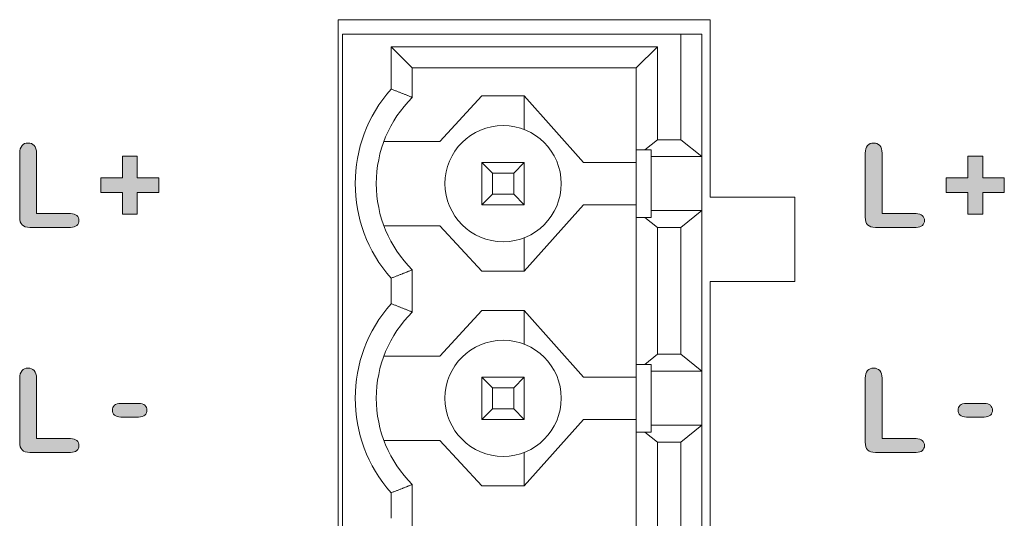
# Model space of a CAD drawing. Units: millimetres. Extents: x 0 to 483, y 0 to 304.
# Drawn here: x 342 to 365, y 16 to 28 of the extents above; entities that cross this region are included whole.
import ezdxf

# ---------------------------------------------------------------- set-up
doc = ezdxf.new("R2010")
doc.units = ezdxf.units.MM
doc.layers.add('Visible (ISO)', color=7, linetype='Continuous', lineweight=15)

msp = doc.modelspace()

# ---------------------------------------------------------------- hatches: boundary and pattern name
at = {"layer": 'Visible (ISO)', "true_color": 0xbababa}
h = msp.add_hatch(color=9, dxfattribs=at)
h.dxf.hatch_style = 1
edge = h.paths.add_edge_path()
edge.add_spline(control_points=[(342.007, 24.521), (342.044, 24.481), (342.063, 24.421), (342.063, 24.34)], knot_values=[13, 13, 13, 13, 14, 14, 14, 14], degree=3, periodic=0)
edge.add_spline(control_points=[(342.063, 24.34), (342.063, 24.34), (342.063, 22.911), (342.063, 22.911)], knot_values=[0, 0, 0, 0, 1, 1, 1, 1], degree=3, periodic=0)
edge.add_spline(control_points=[(342.063, 22.911), (342.063, 22.911), (342.868, 22.911), (342.868, 22.911)], knot_values=[1, 1, 1, 1, 2, 2, 2, 2], degree=3, periodic=0)
edge.add_spline(control_points=[(342.868, 22.911), (342.932, 22.911), (342.981, 22.896), (343.016, 22.864)], knot_values=[2, 2, 2, 2, 3, 3, 3, 3], degree=3, periodic=0)
edge.add_spline(control_points=[(343.016, 22.864), (343.05, 22.833), (343.067, 22.794), (343.067, 22.747), (343.067, 22.698), (343.05, 22.66), (343.016, 22.629)], knot_values=[3, 3, 3, 3, 4, 4, 4, 5, 5, 5, 5], degree=3, periodic=0)
edge.add_spline(control_points=[(343.016, 22.629), (342.983, 22.6), (342.933, 22.585), (342.868, 22.585)], knot_values=[5, 5, 5, 5, 6, 6, 6, 6], degree=3, periodic=0)
edge.add_spline(control_points=[(342.868, 22.585), (342.868, 22.585), (341.909, 22.585), (341.909, 22.585)], knot_values=[6, 6, 6, 6, 7, 7, 7, 7], degree=3, periodic=0)
edge.add_spline(control_points=[(341.909, 22.585), (341.822, 22.585), (341.76, 22.604), (341.722, 22.642)], knot_values=[7, 7, 7, 7, 8, 8, 8, 8], degree=3, periodic=0)
edge.add_spline(control_points=[(341.722, 22.642), (341.684, 22.681), (341.665, 22.743), (341.665, 22.828)], knot_values=[8, 8, 8, 8, 9, 9, 9, 9], degree=3, periodic=0)
edge.add_spline(control_points=[(341.665, 22.828), (341.665, 22.828), (341.665, 24.34), (341.665, 24.34)], knot_values=[9, 9, 9, 9, 10, 10, 10, 10], degree=3, periodic=0)
edge.add_spline(control_points=[(341.665, 24.34), (341.665, 24.42), (341.684, 24.48), (341.72, 24.52)], knot_values=[10, 10, 10, 10, 11, 11, 11, 11], degree=3, periodic=0)
edge.add_spline(control_points=[(341.72, 24.52), (341.756, 24.561), (341.803, 24.581), (341.862, 24.581), (341.921, 24.581), (341.97, 24.561), (342.007, 24.521)], knot_values=[11, 11, 11, 11, 12, 12, 12, 13, 13, 13, 13], degree=3, periodic=0)
h = msp.add_hatch(color=9, dxfattribs=at)
h.dxf.hatch_style = 1
edge = h.paths.add_edge_path()
edge.add_spline(control_points=[(362.007, 24.521), (362.044, 24.481), (362.062, 24.421), (362.062, 24.34)], knot_values=[13, 13, 13, 13, 14, 14, 14, 14], degree=3, periodic=0)
edge.add_spline(control_points=[(362.062, 24.34), (362.062, 24.34), (362.062, 22.911), (362.062, 22.911)], knot_values=[0, 0, 0, 0, 1, 1, 1, 1], degree=3, periodic=0)
edge.add_spline(control_points=[(362.062, 22.911), (362.062, 22.911), (362.868, 22.911), (362.868, 22.911)], knot_values=[1, 1, 1, 1, 2, 2, 2, 2], degree=3, periodic=0)
edge.add_spline(control_points=[(362.868, 22.911), (362.932, 22.911), (362.981, 22.896), (363.015, 22.864)], knot_values=[2, 2, 2, 2, 3, 3, 3, 3], degree=3, periodic=0)
edge.add_spline(control_points=[(363.015, 22.864), (363.05, 22.833), (363.067, 22.794), (363.067, 22.747), (363.067, 22.698), (363.05, 22.66), (363.016, 22.629)], knot_values=[3, 3, 3, 3, 4, 4, 4, 5, 5, 5, 5], degree=3, periodic=0)
edge.add_spline(control_points=[(363.016, 22.629), (362.983, 22.6), (362.933, 22.585), (362.868, 22.585)], knot_values=[5, 5, 5, 5, 6, 6, 6, 6], degree=3, periodic=0)
edge.add_spline(control_points=[(362.868, 22.585), (362.868, 22.585), (361.909, 22.585), (361.909, 22.585)], knot_values=[6, 6, 6, 6, 7, 7, 7, 7], degree=3, periodic=0)
edge.add_spline(control_points=[(361.909, 22.585), (361.822, 22.585), (361.76, 22.604), (361.722, 22.642)], knot_values=[7, 7, 7, 7, 8, 8, 8, 8], degree=3, periodic=0)
edge.add_spline(control_points=[(361.722, 22.642), (361.684, 22.681), (361.665, 22.743), (361.665, 22.828)], knot_values=[8, 8, 8, 8, 9, 9, 9, 9], degree=3, periodic=0)
edge.add_spline(control_points=[(361.665, 22.828), (361.665, 22.828), (361.665, 24.34), (361.665, 24.34)], knot_values=[9, 9, 9, 9, 10, 10, 10, 10], degree=3, periodic=0)
edge.add_spline(control_points=[(361.665, 24.34), (361.665, 24.42), (361.683, 24.48), (361.72, 24.52)], knot_values=[10, 10, 10, 10, 11, 11, 11, 11], degree=3, periodic=0)
edge.add_spline(control_points=[(361.72, 24.52), (361.756, 24.561), (361.803, 24.581), (361.862, 24.581), (361.921, 24.581), (361.97, 24.561), (362.007, 24.521)], knot_values=[11, 11, 11, 11, 12, 12, 12, 13, 13, 13, 13], degree=3, periodic=0)
h = msp.add_hatch(color=9, dxfattribs=at)
h.dxf.hatch_style = 1
h.paths.add_polyline_path([(344.444, 23.754), (344.955, 23.754), (344.955, 23.409), (344.444, 23.409), (344.444, 22.896), (344.094, 22.896), (344.094, 23.409), (343.581, 23.409), (343.581, 23.754), (344.094, 23.754), (344.094, 24.269), (344.444, 24.269)])
h = msp.add_hatch(color=9, dxfattribs=at)
h.dxf.hatch_style = 1
h.paths.add_polyline_path([(364.444, 23.754), (364.955, 23.754), (364.955, 23.409), (364.444, 23.409), (364.444, 22.896), (364.094, 22.896), (364.094, 23.409), (363.581, 23.409), (363.581, 23.754), (364.094, 23.754), (364.094, 24.269), (364.444, 24.269)])
h = msp.add_hatch(color=9, dxfattribs=at)
h.dxf.hatch_style = 1
edge = h.paths.add_edge_path()
edge.add_spline(control_points=[(342.007, 19.195), (342.044, 19.155), (342.063, 19.094), (342.063, 19.013)], knot_values=[13, 13, 13, 13, 14, 14, 14, 14], degree=3, periodic=0)
edge.add_spline(control_points=[(342.063, 19.013), (342.063, 19.013), (342.063, 17.585), (342.063, 17.585)], knot_values=[0, 0, 0, 0, 1, 1, 1, 1], degree=3, periodic=0)
edge.add_spline(control_points=[(342.063, 17.585), (342.063, 17.585), (342.868, 17.585), (342.868, 17.585)], knot_values=[1, 1, 1, 1, 2, 2, 2, 2], degree=3, periodic=0)
edge.add_spline(control_points=[(342.868, 17.585), (342.932, 17.585), (342.981, 17.569), (343.016, 17.538)], knot_values=[2, 2, 2, 2, 3, 3, 3, 3], degree=3, periodic=0)
edge.add_spline(control_points=[(343.016, 17.538), (343.05, 17.507), (343.067, 17.467), (343.067, 17.42), (343.067, 17.372), (343.05, 17.333), (343.016, 17.303)], knot_values=[3, 3, 3, 3, 4, 4, 4, 5, 5, 5, 5], degree=3, periodic=0)
edge.add_spline(control_points=[(343.016, 17.303), (342.983, 17.273), (342.933, 17.258), (342.868, 17.258)], knot_values=[5, 5, 5, 5, 6, 6, 6, 6], degree=3, periodic=0)
edge.add_spline(control_points=[(342.868, 17.258), (342.868, 17.258), (341.909, 17.258), (341.909, 17.258)], knot_values=[6, 6, 6, 6, 7, 7, 7, 7], degree=3, periodic=0)
edge.add_spline(control_points=[(341.909, 17.258), (341.822, 17.258), (341.76, 17.277), (341.722, 17.316)], knot_values=[7, 7, 7, 7, 8, 8, 8, 8], degree=3, periodic=0)
edge.add_spline(control_points=[(341.722, 17.316), (341.684, 17.354), (341.665, 17.416), (341.665, 17.502)], knot_values=[8, 8, 8, 8, 9, 9, 9, 9], degree=3, periodic=0)
edge.add_spline(control_points=[(341.665, 17.502), (341.665, 17.502), (341.665, 19.013), (341.665, 19.013)], knot_values=[9, 9, 9, 9, 10, 10, 10, 10], degree=3, periodic=0)
edge.add_spline(control_points=[(341.665, 19.013), (341.665, 19.093), (341.684, 19.153), (341.72, 19.194)], knot_values=[10, 10, 10, 10, 11, 11, 11, 11], degree=3, periodic=0)
edge.add_spline(control_points=[(341.72, 19.194), (341.756, 19.234), (341.803, 19.254), (341.862, 19.254), (341.921, 19.254), (341.97, 19.234), (342.007, 19.195)], knot_values=[11, 11, 11, 11, 12, 12, 12, 13, 13, 13, 13], degree=3, periodic=0)
h = msp.add_hatch(color=9, dxfattribs=at)
h.dxf.hatch_style = 1
edge = h.paths.add_edge_path()
edge.add_spline(control_points=[(362.007, 19.195), (362.044, 19.155), (362.062, 19.094), (362.062, 19.013)], knot_values=[13, 13, 13, 13, 14, 14, 14, 14], degree=3, periodic=0)
edge.add_spline(control_points=[(362.062, 19.013), (362.062, 19.013), (362.062, 17.585), (362.062, 17.585)], knot_values=[0, 0, 0, 0, 1, 1, 1, 1], degree=3, periodic=0)
edge.add_spline(control_points=[(362.062, 17.585), (362.062, 17.585), (362.868, 17.585), (362.868, 17.585)], knot_values=[1, 1, 1, 1, 2, 2, 2, 2], degree=3, periodic=0)
edge.add_spline(control_points=[(362.868, 17.585), (362.932, 17.585), (362.981, 17.569), (363.015, 17.538)], knot_values=[2, 2, 2, 2, 3, 3, 3, 3], degree=3, periodic=0)
edge.add_spline(control_points=[(363.015, 17.538), (363.05, 17.507), (363.067, 17.467), (363.067, 17.42), (363.067, 17.372), (363.05, 17.333), (363.016, 17.303)], knot_values=[3, 3, 3, 3, 4, 4, 4, 5, 5, 5, 5], degree=3, periodic=0)
edge.add_spline(control_points=[(363.016, 17.303), (362.983, 17.273), (362.933, 17.258), (362.868, 17.258)], knot_values=[5, 5, 5, 5, 6, 6, 6, 6], degree=3, periodic=0)
edge.add_spline(control_points=[(362.868, 17.258), (362.868, 17.258), (361.909, 17.258), (361.909, 17.258)], knot_values=[6, 6, 6, 6, 7, 7, 7, 7], degree=3, periodic=0)
edge.add_spline(control_points=[(361.909, 17.258), (361.822, 17.258), (361.76, 17.277), (361.722, 17.316)], knot_values=[7, 7, 7, 7, 8, 8, 8, 8], degree=3, periodic=0)
edge.add_spline(control_points=[(361.722, 17.316), (361.684, 17.354), (361.665, 17.416), (361.665, 17.502)], knot_values=[8, 8, 8, 8, 9, 9, 9, 9], degree=3, periodic=0)
edge.add_spline(control_points=[(361.665, 17.502), (361.665, 17.502), (361.665, 19.013), (361.665, 19.013)], knot_values=[9, 9, 9, 9, 10, 10, 10, 10], degree=3, periodic=0)
edge.add_spline(control_points=[(361.665, 19.013), (361.665, 19.093), (361.683, 19.153), (361.72, 19.194)], knot_values=[10, 10, 10, 10, 11, 11, 11, 11], degree=3, periodic=0)
edge.add_spline(control_points=[(361.72, 19.194), (361.756, 19.234), (361.803, 19.254), (361.862, 19.254), (361.921, 19.254), (361.97, 19.234), (362.007, 19.195)], knot_values=[11, 11, 11, 11, 12, 12, 12, 13, 13, 13, 13], degree=3, periodic=0)
h = msp.add_hatch(color=9, dxfattribs=at)
h.dxf.hatch_style = 1
edge = h.paths.add_edge_path()
edge.add_spline(control_points=[(343.908, 18.373), (343.94, 18.402), (343.99, 18.417), (344.057, 18.417)], knot_values=[9, 9, 9, 9, 10, 10, 10, 10], degree=3, periodic=0)
edge.add_spline(control_points=[(344.057, 18.417), (344.057, 18.417), (344.479, 18.417), (344.479, 18.417)], knot_values=[0, 0, 0, 0, 1, 1, 1, 1], degree=3, periodic=0)
edge.add_spline(control_points=[(344.479, 18.417), (344.544, 18.417), (344.592, 18.402), (344.626, 18.373)], knot_values=[1, 1, 1, 1, 2, 2, 2, 2], degree=3, periodic=0)
edge.add_spline(control_points=[(344.626, 18.373), (344.659, 18.342), (344.676, 18.304), (344.676, 18.257), (344.676, 18.209), (344.66, 18.17), (344.627, 18.14)], knot_values=[2, 2, 2, 2, 3, 3, 3, 4, 4, 4, 4], degree=3, periodic=0)
edge.add_spline(control_points=[(344.627, 18.14), (344.595, 18.11), (344.545, 18.095), (344.479, 18.095)], knot_values=[4, 4, 4, 4, 5, 5, 5, 5], degree=3, periodic=0)
edge.add_spline(control_points=[(344.479, 18.095), (344.479, 18.095), (344.057, 18.095), (344.057, 18.095)], knot_values=[5, 5, 5, 5, 6, 6, 6, 6], degree=3, periodic=0)
edge.add_spline(control_points=[(344.057, 18.095), (343.991, 18.095), (343.941, 18.11), (343.909, 18.14)], knot_values=[6, 6, 6, 6, 7, 7, 7, 7], degree=3, periodic=0)
edge.add_spline(control_points=[(343.909, 18.14), (343.876, 18.17), (343.86, 18.209), (343.86, 18.257), (343.86, 18.304), (343.876, 18.342), (343.908, 18.373)], knot_values=[7, 7, 7, 7, 8, 8, 8, 9, 9, 9, 9], degree=3, periodic=0)
h = msp.add_hatch(color=9, dxfattribs=at)
h.dxf.hatch_style = 1
edge = h.paths.add_edge_path()
edge.add_spline(control_points=[(363.908, 18.373), (363.94, 18.402), (363.99, 18.417), (364.057, 18.417)], knot_values=[9, 9, 9, 9, 10, 10, 10, 10], degree=3, periodic=0)
edge.add_spline(control_points=[(364.057, 18.417), (364.057, 18.417), (364.479, 18.417), (364.479, 18.417)], knot_values=[0, 0, 0, 0, 1, 1, 1, 1], degree=3, periodic=0)
edge.add_spline(control_points=[(364.479, 18.417), (364.544, 18.417), (364.592, 18.402), (364.626, 18.373)], knot_values=[1, 1, 1, 1, 2, 2, 2, 2], degree=3, periodic=0)
edge.add_spline(control_points=[(364.626, 18.373), (364.659, 18.342), (364.676, 18.304), (364.676, 18.257), (364.676, 18.209), (364.659, 18.17), (364.627, 18.14)], knot_values=[2, 2, 2, 2, 3, 3, 3, 4, 4, 4, 4], degree=3, periodic=0)
edge.add_spline(control_points=[(364.627, 18.14), (364.595, 18.11), (364.545, 18.095), (364.479, 18.095)], knot_values=[4, 4, 4, 4, 5, 5, 5, 5], degree=3, periodic=0)
edge.add_spline(control_points=[(364.479, 18.095), (364.479, 18.095), (364.057, 18.095), (364.057, 18.095)], knot_values=[5, 5, 5, 5, 6, 6, 6, 6], degree=3, periodic=0)
edge.add_spline(control_points=[(364.057, 18.095), (363.991, 18.095), (363.941, 18.11), (363.909, 18.14)], knot_values=[6, 6, 6, 6, 7, 7, 7, 7], degree=3, periodic=0)
edge.add_spline(control_points=[(363.909, 18.14), (363.876, 18.17), (363.86, 18.209), (363.86, 18.257), (363.86, 18.304), (363.876, 18.342), (363.908, 18.373)], knot_values=[7, 7, 7, 7, 8, 8, 8, 9, 9, 9, 9], degree=3, periodic=0)

# ---------------------------------------------------------------- linework, layer by layer
at = {"layer": 'Visible (ISO)'}
for p, q in [((349.2, 27.5), (358, 27.5)), ((349.2, 4.5), (349.2, 27.5)), ((358, 27.5), (358, 23.3)), ((349.3, 4.84), (349.3, 27.16)), ((357.3, 27.16), (349.3, 27.16)), ((357.3, 24.66), (357.3, 27.16)), ((357.8, 27.16), (357.3, 27.16)), ((357.8, 24.26), (357.8, 27.16)), ((350.451, 26.859), (350.95, 26.36)), ((350.451, 25.858), (350.451, 26.859)), ((350.451, 26.859), (356.749, 26.859)), ((356.749, 26.859), (356.25, 26.36)), ((356.749, 26.859), (356.749, 24.66)), ((350.95, 25.66), (350.95, 26.36)), ((350.95, 26.36), (356.25, 26.36)), ((356.25, 26.36), (356.25, 24.42)), ((351.6, 24.62), (352.6, 25.695)), ((352.6, 25.695), (353.6, 25.695)), ((353.6, 24.901), (353.6, 25.695)), ((355, 24.12), (353.6, 25.695)), ((350.28, 24.62), (351.6, 24.62)), ((356.449, 24.42), (356.749, 24.66)), ((356.749, 24.66), (357.3, 24.66)), ((357.3, 24.66), (357.8, 24.26)), ((344.094, 23.754), (344.094, 24.269)), ((344.094, 24.269), (344.444, 24.269)), ((344.444, 24.269), (344.444, 23.754)), ((356.25, 22.82), (356.25, 24.42)), ((356.449, 24.42), (356.25, 24.42)), ((356.6, 24.42), (356.449, 24.42)), ((356.6, 24.26), (356.6, 24.42)), ((356.6, 22.98), (356.6, 24.26)), ((356.6, 24.26), (357.8, 24.26)), ((357.8, 22.98), (357.8, 24.26)), ((364.094, 23.754), (364.094, 24.269)), ((364.094, 24.269), (364.444, 24.269)), ((364.444, 24.269), (364.444, 23.754)), ((352.6, 24.12), (352.85, 23.87)), ((352.6, 23.12), (352.6, 24.12)), ((352.6, 24.12), (353.6, 24.12)), ((353.35, 23.87), (353.6, 24.12)), ((353.6, 24.12), (353.6, 23.12)), ((356.25, 24.12), (355, 24.12)), ((352.85, 23.87), (352.85, 23.37)), ((353.35, 23.87), (352.85, 23.87)), ((353.35, 23.37), (353.35, 23.87)), ((343.581, 23.409), (343.581, 23.754)), ((343.581, 23.754), (344.094, 23.754)), ((344.444, 23.754), (344.955, 23.754)), ((344.955, 23.754), (344.955, 23.409)), ((363.581, 23.409), (363.581, 23.754)), ((363.581, 23.754), (364.094, 23.754)), ((364.444, 23.754), (364.955, 23.754)), ((364.955, 23.754), (364.955, 23.409)), ((344.094, 23.409), (343.581, 23.409)), ((344.094, 22.896), (344.094, 23.409)), ((344.955, 23.409), (344.444, 23.409)), ((344.444, 23.409), (344.444, 22.896)), ((352.6, 23.12), (352.85, 23.37)), ((352.85, 23.37), (353.35, 23.37)), ((353.35, 23.37), (353.6, 23.12)), ((358, 23.3), (360, 23.3)), ((360, 23.3), (360, 21.3)), ((364.094, 23.409), (363.581, 23.409)), ((364.094, 22.896), (364.094, 23.409)), ((364.955, 23.409), (364.444, 23.409)), ((364.444, 23.409), (364.444, 22.896)), ((353.6, 23.12), (352.6, 23.12)), ((353.6, 21.545), (355, 23.12)), ((355, 23.12), (356.25, 23.12)), ((344.444, 22.896), (344.094, 22.896)), ((356.6, 22.98), (357.8, 22.98)), ((356.6, 22.82), (356.6, 22.98)), ((357.8, 22.98), (357.3, 22.58)), ((357.8, 19.18), (357.8, 22.98)), ((364.444, 22.896), (364.094, 22.896)), ((351.6, 22.62), (350.28, 22.62)), ((352.6, 21.545), (351.6, 22.62)), ((356.25, 22.82), (356.449, 22.82)), ((356.25, 22.82), (356.25, 19.34)), ((356.449, 22.82), (356.6, 22.82)), ((356.749, 22.58), (356.449, 22.82)), ((356.749, 22.58), (357.3, 22.58)), ((356.749, 22.58), (356.749, 19.58)), ((357.3, 19.58), (357.3, 22.58)), ((353.6, 21.545), (353.6, 22.339)), ((350.95, 20.58), (350.95, 21.58)), ((353.6, 21.545), (352.6, 21.545)), ((350.451, 20.778), (350.451, 21.382)), ((358, 21.3), (358, 10.7)), ((360, 21.3), (358, 21.3)), ((351.6, 19.54), (352.6, 20.615)), ((352.6, 20.615), (353.6, 20.615)), ((355, 19.04), (353.6, 20.615)), ((353.6, 19.821), (353.6, 20.615)), ((356.449, 19.34), (356.749, 19.58)), ((356.749, 19.58), (357.3, 19.58)), ((357.3, 19.58), (357.8, 19.18)), ((350.28, 19.54), (351.6, 19.54)), ((356.25, 17.74), (356.25, 19.34)), ((356.449, 19.34), (356.25, 19.34)), ((356.6, 19.34), (356.449, 19.34)), ((356.6, 19.18), (356.6, 19.34)), ((356.6, 17.9), (356.6, 19.18)), ((356.6, 19.18), (357.8, 19.18)), ((357.8, 17.9), (357.8, 19.18)), ((352.6, 19.04), (352.85, 18.79)), ((352.6, 18.04), (352.6, 19.04)), ((352.6, 19.04), (353.6, 19.04)), ((353.35, 18.79), (353.6, 19.04)), ((353.6, 19.04), (353.6, 18.04)), ((356.25, 19.04), (355, 19.04)), ((352.85, 18.79), (352.85, 18.29)), ((353.35, 18.79), (352.85, 18.79)), ((353.35, 18.29), (353.35, 18.79)), ((352.6, 18.04), (352.85, 18.29)), ((352.85, 18.29), (353.35, 18.29)), ((353.35, 18.29), (353.6, 18.04)), ((353.6, 18.04), (352.6, 18.04)), ((353.6, 16.465), (355, 18.04)), ((355, 18.04), (356.25, 18.04)), ((356.25, 17.74), (356.449, 17.74)), ((356.25, 17.74), (356.25, 14.26)), ((356.449, 17.74), (356.6, 17.74)), ((356.749, 17.5), (356.449, 17.74)), ((356.6, 17.9), (357.8, 17.9)), ((356.6, 17.74), (356.6, 17.9)), ((357.8, 17.9), (357.3, 17.5)), ((357.8, 14.1), (357.8, 17.9)), ((351.6, 17.54), (350.28, 17.54)), ((352.6, 16.465), (351.6, 17.54)), ((356.749, 17.5), (357.3, 17.5)), ((356.749, 17.5), (356.749, 14.5)), ((357.3, 14.5), (357.3, 17.5)), ((353.6, 16.465), (353.6, 17.259)), ((350.95, 15.5), (350.95, 16.5)), ((353.6, 16.465), (352.6, 16.465)), ((350.451, 15.698), (350.451, 16.302))]:
    msp.add_line(p, q, dxfattribs=at)
for centre in [(353.1, 23.62), (353.1, 18.54)]:
    msp.add_circle(centre, 1.375, dxfattribs=at)
for centre, radius, start, end in [((352.973, 23.62), 3.372, 138.411, 221.589), ((352.973, 23.62), 2.873, 134.7603, 225.2397), ((352.973, 18.54), 3.372, 138.411, 221.589), ((352.973, 18.54), 2.873, 134.7603, 225.2397)]:
    msp.add_arc(centre, radius, start, end, dxfattribs=at)
for points, degree in [([(350.451, 25.858), (350.712, 25.759), (350.95, 25.66)], 2), ([(341.665, 24.34), (341.665, 24.42), (341.684, 24.48), (341.72, 24.52)], 3), ([(342.007, 24.521), (342.044, 24.481), (342.063, 24.421), (342.063, 24.34)], 3), ([(361.665, 24.34), (361.665, 24.42), (361.683, 24.48), (361.72, 24.52)], 3), ([(362.007, 24.521), (362.044, 24.481), (362.062, 24.421), (362.062, 24.34)], 3), ([(341.665, 22.828), (341.665, 22.828), (341.665, 24.34), (341.665, 24.34)], 3), ([(342.063, 24.34), (342.063, 24.34), (342.063, 22.911), (342.063, 22.911)], 3), ([(361.665, 22.828), (361.665, 22.828), (361.665, 24.34), (361.665, 24.34)], 3), ([(362.062, 24.34), (362.062, 24.34), (362.062, 22.911), (362.062, 22.911)], 3), ([(341.722, 22.642), (341.684, 22.681), (341.665, 22.743), (341.665, 22.828)], 3), ([(342.063, 22.911), (342.063, 22.911), (342.868, 22.911), (342.868, 22.911)], 3), ([(342.868, 22.911), (342.932, 22.911), (342.981, 22.896), (343.016, 22.864)], 3), ([(361.722, 22.642), (361.684, 22.681), (361.665, 22.743), (361.665, 22.828)], 3), ([(362.062, 22.911), (362.062, 22.911), (362.868, 22.911), (362.868, 22.911)], 3), ([(362.868, 22.911), (362.932, 22.911), (362.981, 22.896), (363.015, 22.864)], 3), ([(341.909, 22.585), (341.822, 22.585), (341.76, 22.604), (341.722, 22.642)], 3), ([(343.016, 22.629), (342.983, 22.6), (342.933, 22.585), (342.868, 22.585)], 3), ([(361.909, 22.585), (361.822, 22.585), (361.76, 22.604), (361.722, 22.642)], 3), ([(363.016, 22.629), (362.983, 22.6), (362.933, 22.585), (362.868, 22.585)], 3), ([(342.868, 22.585), (342.868, 22.585), (341.909, 22.585), (341.909, 22.585)], 3), ([(362.868, 22.585), (362.868, 22.585), (361.909, 22.585), (361.909, 22.585)], 3), ([(350.451, 21.382), (350.712, 21.481), (350.95, 21.58)], 2), ([(350.451, 20.778), (350.712, 20.679), (350.95, 20.58)], 2), ([(341.665, 19.013), (341.665, 19.093), (341.684, 19.153), (341.72, 19.194)], 3), ([(342.007, 19.195), (342.044, 19.155), (342.063, 19.094), (342.063, 19.013)], 3), ([(361.665, 19.013), (361.665, 19.093), (361.683, 19.153), (361.72, 19.194)], 3), ([(362.007, 19.195), (362.044, 19.155), (362.062, 19.094), (362.062, 19.013)], 3), ([(341.665, 17.502), (341.665, 17.502), (341.665, 19.013), (341.665, 19.013)], 3), ([(342.063, 19.013), (342.063, 19.013), (342.063, 17.585), (342.063, 17.585)], 3), ([(361.665, 17.502), (361.665, 17.502), (361.665, 19.013), (361.665, 19.013)], 3), ([(362.062, 19.013), (362.062, 19.013), (362.062, 17.585), (362.062, 17.585)], 3), ([(343.908, 18.373), (343.94, 18.402), (343.99, 18.417), (344.057, 18.417)], 3), ([(344.057, 18.417), (344.057, 18.417), (344.479, 18.417), (344.479, 18.417)], 3), ([(344.479, 18.417), (344.544, 18.417), (344.592, 18.402), (344.626, 18.373)], 3), ([(363.908, 18.373), (363.94, 18.402), (363.99, 18.417), (364.057, 18.417)], 3), ([(364.057, 18.417), (364.057, 18.417), (364.479, 18.417), (364.479, 18.417)], 3), ([(364.479, 18.417), (364.544, 18.417), (364.592, 18.402), (364.626, 18.373)], 3), ([(344.057, 18.095), (343.991, 18.095), (343.941, 18.11), (343.909, 18.14)], 3), ([(344.479, 18.095), (344.479, 18.095), (344.057, 18.095), (344.057, 18.095)], 3), ([(344.627, 18.14), (344.595, 18.11), (344.545, 18.095), (344.479, 18.095)], 3), ([(364.057, 18.095), (363.991, 18.095), (363.941, 18.11), (363.909, 18.14)], 3), ([(364.479, 18.095), (364.479, 18.095), (364.057, 18.095), (364.057, 18.095)], 3), ([(364.627, 18.14), (364.595, 18.11), (364.545, 18.095), (364.479, 18.095)], 3), ([(341.722, 17.316), (341.684, 17.354), (341.665, 17.416), (341.665, 17.502)], 3), ([(342.063, 17.585), (342.063, 17.585), (342.868, 17.585), (342.868, 17.585)], 3), ([(342.868, 17.585), (342.932, 17.585), (342.981, 17.569), (343.016, 17.538)], 3), ([(361.722, 17.316), (361.684, 17.354), (361.665, 17.416), (361.665, 17.502)], 3), ([(362.062, 17.585), (362.062, 17.585), (362.868, 17.585), (362.868, 17.585)], 3), ([(362.868, 17.585), (362.932, 17.585), (362.981, 17.569), (363.015, 17.538)], 3), ([(341.909, 17.258), (341.822, 17.258), (341.76, 17.277), (341.722, 17.316)], 3), ([(342.868, 17.258), (342.868, 17.258), (341.909, 17.258), (341.909, 17.258)], 3), ([(343.016, 17.303), (342.983, 17.273), (342.933, 17.258), (342.868, 17.258)], 3), ([(361.909, 17.258), (361.822, 17.258), (361.76, 17.277), (361.722, 17.316)], 3), ([(362.868, 17.258), (362.868, 17.258), (361.909, 17.258), (361.909, 17.258)], 3), ([(363.016, 17.303), (362.983, 17.273), (362.933, 17.258), (362.868, 17.258)], 3), ([(350.451, 16.302), (350.712, 16.401), (350.95, 16.5)], 2)]:
    msp.add_open_spline(points, degree=degree, dxfattribs=at)
for points, knots in [([(341.72, 24.52), (341.756, 24.561), (341.803, 24.581), (341.862, 24.581), (341.921, 24.581), (341.97, 24.561), (342.007, 24.521)], [11, 11, 11, 11, 12, 12, 12, 13, 13, 13, 13]), ([(361.72, 24.52), (361.756, 24.561), (361.803, 24.581), (361.862, 24.581), (361.921, 24.581), (361.97, 24.561), (362.007, 24.521)], [11, 11, 11, 11, 12, 12, 12, 13, 13, 13, 13]), ([(343.016, 22.864), (343.05, 22.833), (343.067, 22.794), (343.067, 22.747), (343.067, 22.698), (343.05, 22.66), (343.016, 22.629)], [3, 3, 3, 3, 4, 4, 4, 5, 5, 5, 5]), ([(363.015, 22.864), (363.05, 22.833), (363.067, 22.794), (363.067, 22.747), (363.067, 22.698), (363.05, 22.66), (363.016, 22.629)], [3, 3, 3, 3, 4, 4, 4, 5, 5, 5, 5]), ([(341.72, 19.194), (341.756, 19.234), (341.803, 19.254), (341.862, 19.254), (341.921, 19.254), (341.97, 19.234), (342.007, 19.195)], [11, 11, 11, 11, 12, 12, 12, 13, 13, 13, 13]), ([(361.72, 19.194), (361.756, 19.234), (361.803, 19.254), (361.862, 19.254), (361.921, 19.254), (361.97, 19.234), (362.007, 19.195)], [11, 11, 11, 11, 12, 12, 12, 13, 13, 13, 13]), ([(343.909, 18.14), (343.876, 18.17), (343.86, 18.209), (343.86, 18.257), (343.86, 18.304), (343.876, 18.342), (343.908, 18.373)], [7, 7, 7, 7, 8, 8, 8, 9, 9, 9, 9]), ([(344.626, 18.373), (344.659, 18.342), (344.676, 18.304), (344.676, 18.257), (344.676, 18.209), (344.66, 18.17), (344.627, 18.14)], [2, 2, 2, 2, 3, 3, 3, 4, 4, 4, 4]), ([(363.909, 18.14), (363.876, 18.17), (363.86, 18.209), (363.86, 18.257), (363.86, 18.304), (363.876, 18.342), (363.908, 18.373)], [7, 7, 7, 7, 8, 8, 8, 9, 9, 9, 9]), ([(364.626, 18.373), (364.659, 18.342), (364.676, 18.304), (364.676, 18.257), (364.676, 18.209), (364.659, 18.17), (364.627, 18.14)], [2, 2, 2, 2, 3, 3, 3, 4, 4, 4, 4]), ([(343.016, 17.538), (343.05, 17.507), (343.067, 17.467), (343.067, 17.42), (343.067, 17.372), (343.05, 17.333), (343.016, 17.303)], [3, 3, 3, 3, 4, 4, 4, 5, 5, 5, 5]), ([(363.015, 17.538), (363.05, 17.507), (363.067, 17.467), (363.067, 17.42), (363.067, 17.372), (363.05, 17.333), (363.016, 17.303)], [3, 3, 3, 3, 4, 4, 4, 5, 5, 5, 5])]:
    msp.add_open_spline(points, degree=3, knots=knots, dxfattribs=at)

doc.saveas('drawing.dxf')
